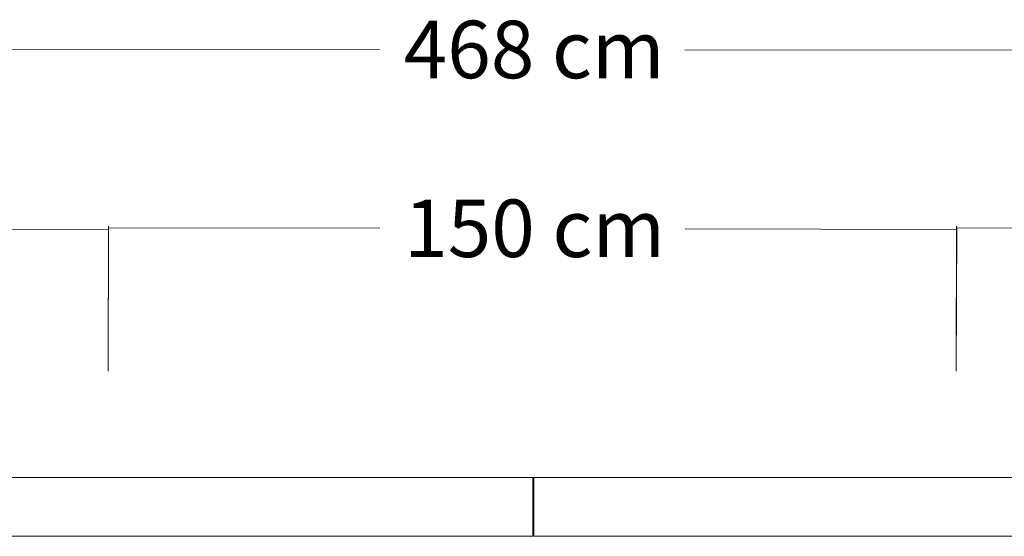
# Model space of a CAD drawing. Units: millimetres. Extents: x -130 to 75, y -197 to 199.
# Drawn here: x 42 to 59, y -81 to -72 of the extents above; entities that cross this region are included whole.
import ezdxf

# ---------------------------------------------------------------- set-up
doc = ezdxf.new("R2010")
doc.units = ezdxf.units.MM
doc.header["$MEASUREMENT"] = 0
doc.layers.add('Warstwa 1', color=7, linetype='Continuous')
doc.styles.add('51', font='Arial', dxfattribs={"height": 1})
doc.styles.add('53', font='Arial', dxfattribs={"height": 1})

msp = doc.modelspace()

# ---------------------------------------------------------------- linework, layer by layer
at = {"layer": 'Warstwa 1', "color": 242, "lineweight": 9}
for points in [[(48.2615, -72.5875), (48.2615, -72.5875), (27.5865, -72.5726), (27.5865, -72.5726)], [(74.3341, -72.6064), (74.3341, -72.6064), (53.6588, -72.5915), (53.6588, -72.5915)], [(43.4791, -75.7668), (43.4791, -75.7668), (38.6858, -75.756), (38.6858, -75.756)], [(43.4784, -75.7043), (43.4784, -75.7043), (43.4696, -78.2329), (43.4696, -78.2329)], [(43.4792, -75.7381), (43.4792, -75.7381), (43.4704, -78.2667), (43.4704, -78.2667)], [(48.2696, -75.7438), (48.2696, -75.7438), (43.4783, -75.733), (43.4783, -75.733)], [(58.4602, -75.7668), (58.4602, -75.7668), (53.6669, -75.756), (53.6669, -75.756)], [(58.4595, -75.7043), (58.4595, -75.7043), (58.4507, -78.2329), (58.4507, -78.2329)], [(58.4603, -75.7381), (58.4603, -75.7381), (58.4515, -78.2667), (58.4515, -78.2667)], [(63.2507, -75.7438), (63.2507, -75.7438), (58.4594, -75.733), (58.4594, -75.733)]]:
    msp.add_open_spline(points, degree=3, dxfattribs=at)
at = {"layer": 'Warstwa 1', "color": 9, "lineweight": 9}
for points in [[(50.9748, -80.1437), (50.9748, -80.1437), (50.9748, -81.182), (50.9748, -81.182), (50.9748, -81.182), (50.9748, -81.182), (26.5512, -81.182), (26.5512, -81.182), (26.5512, -81.182), (26.5512, -81.182), (26.5512, -80.1437), (26.5512, -80.1437), (26.5512, -80.1437), (26.5512, -80.1437), (50.9748, -80.1437), (50.9748, -80.1437)], [(50.9898, -80.1437), (50.9898, -80.1437), (50.9898, -81.182), (50.9898, -81.182), (50.9898, -81.182), (50.9898, -81.182), (75.4134, -81.182), (75.4134, -81.182), (75.4134, -81.182), (75.4134, -81.182), (75.4134, -80.1437), (75.4134, -80.1437), (75.4134, -80.1437), (75.4134, -80.1437), (50.9898, -80.1437), (50.9898, -80.1437)]]:
    msp.add_open_spline(points, degree=3, knots=[0, 0, 0, 0, 0.2, 0.2, 0.2, 0.2, 0.4, 0.4, 0.4, 0.4, 0.6, 0.6, 0.6, 0.6, 1, 1, 1, 1], dxfattribs=at)

# ---------------------------------------------------------------- texts
at = {"layer": 'Warstwa 1', "color": 242, "oblique": 0}
for s, style, p in [('468 cm', '51', (48.6919, -73.0949)), ('150 cm', '53', (48.7, -76.2518))]:
    msp.add_text(s, height=1.01599, dxfattribs=dict(at, style=style)).set_placement(p)

doc.saveas('drawing.dxf')
